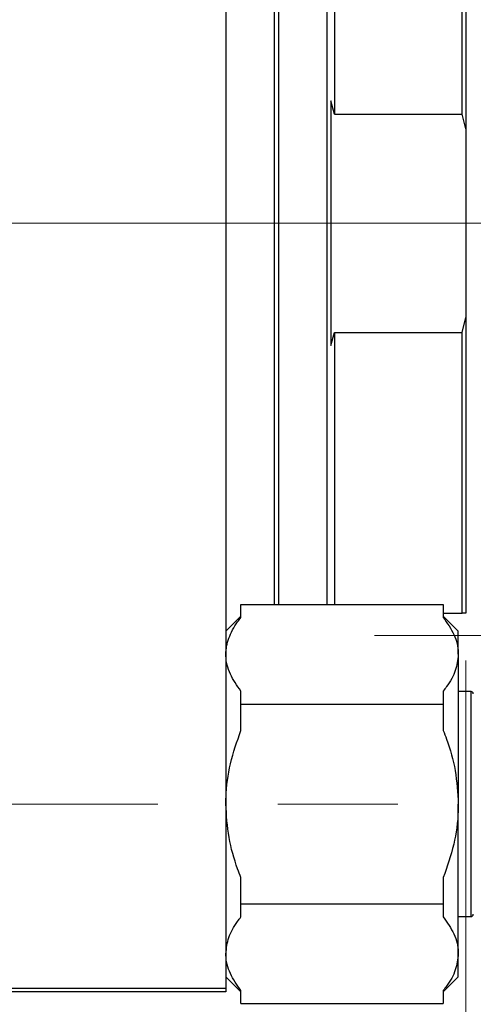
# Model space of a CAD drawing. Units: millimetres. Extents: x 15 to 418, y 5 to 292.
# Drawn here: x 98 to 108, y 221 to 242 of the extents above; entities that cross this region are included whole.
import ezdxf

# ---------------------------------------------------------------- set-up
doc = ezdxf.new("R2010")
doc.units = ezdxf.units.MM
doc.linetypes.add('CENTERX2', pattern=[20.32, 12.7, -2.54, 2.54, -2.54])
doc.styles.add('SLDTEXTSTYLE0', font='TXT', dxfattribs={"width": 0.75})
doc.dimstyles.new('SLDDIMSTYLE0', dxfattribs={"dimtxt": 3.5, "dimasz": 3.302, "dimexe": 0, "dimexo": 0.0625, "dimgap": 0.875, "dimtad": 1, "dimdec": 0, "dimlfac": 6.3, "dimrnd": 1e-09, "dimzin": 12, "dimdsep": 46, "dimtxsty": 'SLDTEXTSTYLE0', "dimsah": 1, "dimcen": 0.09, "dimadec": 0, "dimazin": 3, "dimtfac": 1, "dimtdec": 0, "dimtofl": 0, "dimtmove": 0, "dimatfit": 3, "dimfxl": 1, "dimfrac": 2, "dimtolj": 1, "dimtzin": 12, "dimarcsym": 0})
doc.dimstyles.new('SLDDIMSTYLE1', dxfattribs={"dimtxt": 3.5, "dimasz": 3.302, "dimexe": 0, "dimexo": 0.0625, "dimgap": 0.875, "dimtad": 1, "dimdec": 0, "dimlfac": 6.3, "dimrnd": 1e-09, "dimzin": 12, "dimdsep": 46, "dimtxsty": 'SLDTEXTSTYLE0', "dimsah": 1, "dimcen": 0.09, "dimadec": 0, "dimazin": 3, "dimtfac": 1, "dimtdec": 0, "dimtmove": 0, "dimatfit": 0, "dimfxl": 1, "dimfrac": 2, "dimtolj": 1, "dimtzin": 12, "dimarcsym": 0})

# ---------------------------------------------------------------- blocks, each defined once
blk = doc.blocks.new('_D')
at = {"color": 7, "linetype": 'Continuous', "lineweight": 0}
for p, q in [((107.686, 228.287), (107.686, 204.022)), ((65.94, 220.271), (65.94, 204.022)), ((65.94, 205.022), (107.686, 205.022))]:
    blk.add_line(p, q, dxfattribs=at)
at = {"color": 7, "linetype": 'Continuous', "lineweight": 18}
for points in [[(65.94, 205.022), (69.242, 204.514), (69.242, 205.53)], [(107.686, 205.022), (104.384, 205.53), (104.384, 204.514)]]:
    blk.add_solid(points, dxfattribs=at)
at = {"color": 7, "linetype": 'Continuous', "lineweight": 18, "insert": (82.934, 209.534), "char_height": 3.5, "attachment_point": 1, "style": 'SLDTEXTSTYLE0'}
blk.add_mtext('263', dxfattribs=at)
blk = doc.blocks.new('_D_2')
at = {"color": 7, "linetype": 'Continuous', "lineweight": 0}
for p, q in [((117.845, 246.271), (117.845, 252.621)), ((105.75, 246.271), (118.845, 246.271)), ((117.845, 246.271), (117.845, 228.811)), ((105.75, 228.811), (118.845, 228.811)), ((117.845, 228.811), (117.845, 222.461))]:
    blk.add_line(p, q, dxfattribs=at)
at = {"color": 7, "linetype": 'Continuous', "lineweight": 18}
for points in [[(117.845, 246.271), (118.353, 249.573), (117.337, 249.573)], [(117.845, 228.811), (117.337, 225.509), (118.353, 225.509)]]:
    blk.add_solid(points, dxfattribs=at)
at = {"color": 7, "linetype": 'Continuous', "lineweight": 18, "char_height": 3.5, "attachment_point": 1, "rotation": 90, "style": 'SLDTEXTSTYLE0'}
for s, insert in [('110', (113.28, 236.301)), ('%%c', (113.333, 231.023))]:
    blk.add_mtext(s, dxfattribs=dict(at, insert=insert))
blk = doc.blocks.new('_D_3')
at = {"color": 7, "linetype": 'Continuous', "lineweight": 0}
for p, q in [((107.686, 228.287), (107.686, 210.022)), ((102.607, 220.271), (102.607, 210.022)), ((102.607, 211.022), (96.257, 211.022)), ((107.686, 211.022), (102.607, 211.022)), ((107.686, 211.022), (120.501, 211.022))]:
    blk.add_line(p, q, dxfattribs=at)
at = {"color": 7, "linetype": 'Continuous', "lineweight": 18}
for points in [[(102.607, 211.022), (99.305, 211.53), (99.305, 210.514)], [(107.686, 211.022), (110.988, 210.514), (110.988, 211.53)]]:
    blk.add_solid(points, dxfattribs=at)
at = {"color": 7, "linetype": 'Continuous', "lineweight": 18, "insert": (115.329, 215.534), "char_height": 3.5, "attachment_point": 1, "style": 'SLDTEXTSTYLE0'}
blk.add_mtext('32', dxfattribs=at)

msp = doc.modelspace()

# ---------------------------------------------------------------- linework, layer by layer
at = {"color": 7, "linetype": 'Continuous', "lineweight": 25}
for p, q in [((102.6067, 253.7314), (102.6067, 221.3505)), ((107.6067, 239.8521), (107.6067, 245.7949)), ((107.686, 245.7949), (107.686, 239.5377)), ((103.6384, 229.4727), (103.6384, 245.6092)), ((103.7178, 245.6092), (103.7178, 229.4727)), ((104.7495, 229.4727), (104.7495, 245.6092)), ((104.9083, 245.6092), (104.9083, 239.8521)), ((104.9083, 239.8521), (104.8289, 240.131)), ((104.8289, 240.131), (104.8289, 234.9509)), ((104.9083, 239.8521), (107.6067, 239.8521)), ((107.686, 239.5377), (107.6067, 239.8521)), ((107.686, 239.5377), (107.686, 235.5442)), ((107.6067, 235.2298), (107.686, 235.5442)), ((107.686, 235.5442), (107.686, 229.287)), ((104.8289, 234.9509), (104.9083, 235.2298)), ((104.9083, 235.2298), (104.9083, 229.4727)), ((104.9083, 235.2298), (107.6067, 235.2298)), ((107.6067, 229.287), (107.6067, 235.2298)), ((102.9241, 229.1948), (102.9241, 229.4727)), ((102.9241, 229.4727), (107.2098, 229.4727)), ((107.2098, 229.4727), (107.2098, 229.1948)), ((107.2098, 229.287), (107.6067, 229.287)), ((107.686, 229.287), (107.6067, 229.287)), ((102.9241, 229.2241), (102.6067, 228.9066)), ((107.5273, 228.9066), (107.2098, 229.2241)), ((107.5273, 228.4163), (107.5273, 228.9066)), ((107.5273, 228.4163), (107.5273, 225.2473)), ((102.9241, 227.36), (102.9241, 227.6379)), ((107.2098, 227.6379), (107.2098, 227.36)), ((107.7971, 227.6283), (107.5273, 227.6283)), ((102.9241, 227.36), (107.2098, 227.36)), ((102.9241, 226.8043), (102.9241, 227.36)), ((107.2098, 227.36), (107.2098, 226.8043)), ((107.5273, 222.0783), (107.5273, 225.2473)), ((102.9241, 223.1346), (102.9241, 223.6903)), ((107.2098, 223.6903), (107.2098, 223.1346)), ((102.9241, 223.1346), (107.2098, 223.1346)), ((102.9241, 222.8567), (102.9241, 223.1346)), ((107.2098, 223.1346), (107.2098, 222.8567)), ((107.5273, 222.8663), (107.7971, 222.8663)), ((107.5273, 221.588), (107.5273, 222.0783)), ((102.6067, 221.588), (102.9241, 221.2705)), ((107.2098, 221.2705), (107.5273, 221.588)), ((89.7495, 221.3505), (102.6067, 221.3505)), ((102.6067, 221.3505), (102.6067, 221.2711)), ((102.6067, 221.2711), (89.7495, 221.2711)), ((102.9241, 221.0219), (102.9241, 221.2998)), ((107.2098, 221.2998), (107.2098, 221.0219)), ((102.9241, 221.0219), (107.2098, 221.0219))]:
    msp.add_line(p, q, dxfattribs=at)
at = {"color": 7, "linetype": 'CENTERX2', "lineweight": 18}
for p, q in [((106.7495, 237.541), (84.5749, 237.541)), ((104.7495, 237.541), (86.5749, 237.541)), ((102.9083, 237.541), (109.6067, 237.541)), ((104.7495, 237.541), (104.9083, 237.541)), ((104.9083, 237.541), (107.6067, 237.541)), ((107.6067, 237.541), (109.686, 237.541)), ((68.1463, 225.2473), (109.7971, 225.2473))]:
    msp.add_line(p, q, dxfattribs=at)
at = {"color": 8, "linetype": 'Continuous', "lineweight": 25}
msp.add_line((107.7971, 222.8663), (107.7971, 227.6283), dxfattribs=at)
at = {"color": 7, "linetype": 'Continuous', "lineweight": 25}
for centre, start, end in [((107.7971, 227.5806), 0, 90), ((107.7971, 222.914), 270, 0)]:
    msp.add_arc(centre, 0.0476, start, end, dxfattribs=at)
for points, knots in [([(102.6067, 228.4163), (102.6098, 228.4735), (102.616, 228.5883), (102.6661, 228.7606), (102.7446, 228.9322), (102.8347, 229.0771), (102.9005, 229.1637), (102.9241, 229.1948)], [0, 0, 0, 0, 0.21451208, 0.43084667, 0.65222467, 0.87500404, 1, 1, 1, 1]), ([(107.2098, 229.1948), (107.2928, 229.0761), (107.4612, 228.8349), (107.5255, 228.5679), (107.5272, 228.4275), (107.5273, 228.4163)], [0, 0, 0, 0, 0.4720457, 0.9581752, 1, 1, 1, 1]), ([(102.9241, 227.6379), (102.8412, 227.7566), (102.6728, 227.9978), (102.6085, 228.2648), (102.6068, 228.4052), (102.6067, 228.4163)], [0, 0, 0, 0, 0.4720457, 0.9581752, 1, 1, 1, 1]), ([(107.5273, 228.4163), (107.5145, 228.3016), (107.4884, 228.0685), (107.3405, 227.8106), (107.2334, 227.669), (107.2098, 227.6379)], [0, 0, 0, 0, 0.43073543, 0.87490593, 1, 1, 1, 1]), ([(102.6067, 225.2473), (102.6073, 225.2951), (102.6109, 225.5814), (102.6827, 226.1138), (102.8428, 226.5718), (102.9241, 226.8043)], [0, 0, 0, 0, 0.08991224, 0.53801748, 1, 1, 1, 1]), ([(107.2098, 226.8043), (107.2328, 226.7435), (107.3373, 226.4673), (107.4867, 225.9521), (107.5137, 225.4844), (107.5273, 225.2473)], [0, 0, 0, 0, 0.1220469, 0.5550675, 1, 1, 1, 1]), ([(102.9241, 223.6903), (102.9011, 223.7511), (102.7966, 224.0273), (102.6473, 224.5425), (102.6203, 225.0102), (102.6067, 225.2473)], [0, 0, 0, 0, 0.1220469, 0.5550675, 1, 1, 1, 1]), ([(107.5273, 225.2473), (107.5267, 225.1995), (107.523, 224.9132), (107.4513, 224.3808), (107.2911, 223.9228), (107.2098, 223.6903)], [0, 0, 0, 0, 0.0899122, 0.5380175, 1, 1, 1, 1]), ([(102.6067, 222.0783), (102.6195, 222.193), (102.6456, 222.4261), (102.7935, 222.684), (102.9006, 222.8256), (102.9241, 222.8567)], [0, 0, 0, 0, 0.4307354, 0.8749059, 1, 1, 1, 1]), ([(107.2098, 222.8567), (107.2928, 222.738), (107.4612, 222.4968), (107.5255, 222.2298), (107.5272, 222.0894), (107.5273, 222.0783)], [0, 0, 0, 0, 0.4720457, 0.9581752, 1, 1, 1, 1]), ([(102.9241, 221.2998), (102.8412, 221.4186), (102.6728, 221.6597), (102.6085, 221.9267), (102.6068, 222.0671), (102.6067, 222.0783)], [0, 0, 0, 0, 0.4720457, 0.9581752, 1, 1, 1, 1]), ([(107.5273, 222.0783), (107.5145, 221.9635), (107.4884, 221.7304), (107.3405, 221.4725), (107.2334, 221.3309), (107.2098, 221.2998)], [0, 0, 0, 0, 0.4307354, 0.8749059, 1, 1, 1, 1])]:
    msp.add_open_spline(points, degree=3, knots=knots, dxfattribs=at)

# ---------------------------------------------------------------- dimensions: what is measured, and where the dimension line sits
at = {"color": 7, "linetype": 'Continuous', "lineweight": 18}
dim = msp.add_linear_dim(base=(117.8448, 228.8108), p1=(104.7495, 246.2711), p2=(104.7495, 228.8108), angle=90, text='%%c<>', dimstyle='SLDDIMSTYLE1', dxfattribs=at)
dim.commit()
dim.dimension.update_dxf_attribs({"geometry": '_D_2', "text_midpoint": (117.8448, 237.541), "dimtype": 160})
for base, p1, p2, dimstyle, picture, middle in [((107.686, 205.0219), (65.94, 221.2711), (107.686, 229.287), 'SLDDIMSTYLE0', '_D', (86.813, 205.0219)), ((102.6067, 211.0219), (107.686, 229.287), (102.6067, 221.2711), 'SLDDIMSTYLE1', '_D_3', (117.9152, 211.0219))]:
    dim = msp.add_linear_dim(base=base, p1=p1, p2=p2, dimstyle=dimstyle, dxfattribs=at)
    dim.commit()
    dim.dimension.update_dxf_attribs({"geometry": picture, "text_midpoint": middle, "dimtype": 160})

doc.saveas('drawing.dxf')
